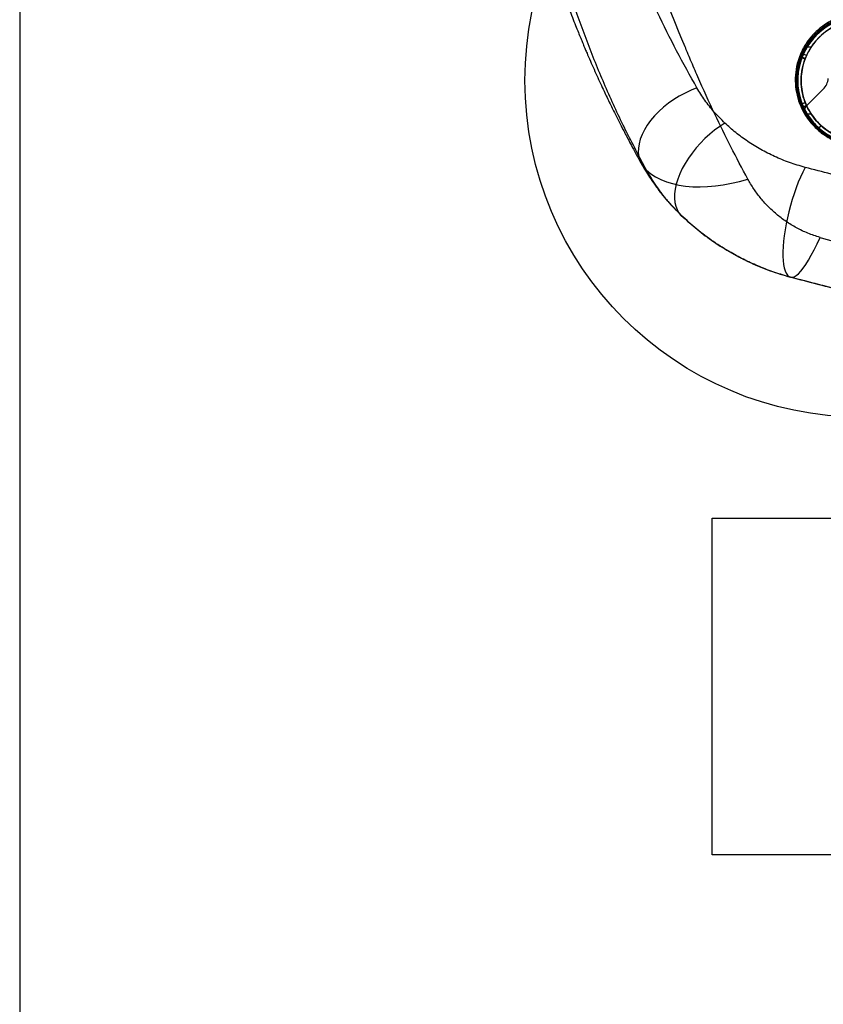
# Model space of a CAD drawing. Units: millimetres. Extents: x 17585 to 24562, y 29406 to 35221.
# Drawn here: x 18824 to 19301, y 30946 to 31531 of the extents above; entities that cross this region are included whole.
import ezdxf

# ---------------------------------------------------------------- set-up
doc = ezdxf.new("R2010")
doc.units = ezdxf.units.MM
doc.header["$LTSCALE"] = 200
doc.layers.add('OTWORY_MONTAŻOWE', color=1, linetype='Continuous')
doc.layers.add('WYLEWKI_BETONOWE', color=52, linetype='Continuous')

msp = doc.modelspace()

# ---------------------------------------------------------------- linework, layer by layer
at = {"color": 7, "linetype": 'Continuous', "lineweight": 25}
for p, q in [((19291.25, 31514.65), (19293.63, 31514.65)), ((19288.17, 31508.48), (19288.18, 31508.5)), ((19290.04, 31507.76), (19288.17, 31508.48)), ((19288.18, 31508.5), (19290.04, 31507.77)), ((19288.95, 31510.33), (19290.82, 31509.6)), ((19300.75, 31489.45), (19290.39, 31479.1)), ((19290.03, 31481.58), (19288.16, 31480.85)), ((19288.16, 31480.84), (19290.02, 31481.57)), ((19290.03, 31481.55), (19288.17, 31480.82)), ((19290.8, 31479.72), (19288.94, 31479)), ((19293.63, 31474.65), (19291.25, 31474.65)), ((19298.26, 31466.28), (19299.42, 31467.93))]:
    msp.add_line(p, q, dxfattribs=at)
at = {"color": 7, "linetype": 'Continuous', "lineweight": 25, "flags": 128}
for points in [[(19218.7, 31514.65), (19216.72, 31519.29), (19215.2, 31522.94), (19212.52, 31529.47), (19207.92, 31541.16)], [(19289.86, 31507.3), (19288.93, 31507.67), (19288, 31508.03)], [(19225.76, 31490.21), (19222.2, 31488.81), (19218.69, 31487.19), (19215.27, 31485.36), (19211.96, 31483.33), (19208.8, 31481.12), (19205.82, 31478.76), (19203.05, 31476.26), (19200.51, 31473.65), (19198.23, 31470.96), (19196.23, 31468.2), (19194.53, 31465.42), (19193.13, 31462.62), (19192.07, 31459.84), (19191.34, 31457.11), (19190.95, 31454.45), (19190.92, 31451.88), (19191.23, 31449.44), (19191.88, 31447.13), (19192.87, 31445), (19194.2, 31443.04), (19195.83, 31441.29)], [(19288.95, 31478.97), (19289.83, 31479.32), (19290.81, 31479.7)], [(19242.26, 31469.37), (19239.22, 31467.38), (19236.22, 31465.17), (19233.3, 31462.76), (19230.48, 31460.17), (19227.78, 31457.42), (19225.24, 31454.54), (19222.87, 31451.56), (19220.7, 31448.5), (19218.74, 31445.4), (19217.02, 31442.27), (19215.56, 31439.15), (19214.35, 31436.08), (19213.43, 31433.07), (19212.79, 31430.15), (19212.44, 31427.36), (19212.38, 31424.71), (19212.62, 31422.24), (19213.15, 31419.96), (19213.97, 31417.9), (19215.07, 31416.07), (19216.44, 31414.5)], [(19195.83, 31441.29), (19198.38, 31439.26), (19201.21, 31437.44), (19204.3, 31435.85), (19207.64, 31434.5), (19211.22, 31433.38), (19215.02, 31432.52), (19219.02, 31431.91), (19223.2, 31431.54), (19227.55, 31431.44), (19232.04, 31431.59), (19236.66, 31431.99), (19241.38, 31432.65), (19246.18, 31433.55), (19251.05, 31434.71), (19255.95, 31436.1)], [(19289.99, 31443.01), (19288.6, 31440.25), (19287.24, 31437.29), (19285.92, 31434.14), (19284.65, 31430.84), (19283.44, 31427.4), (19282.31, 31423.87), (19281.26, 31420.28), (19280.3, 31416.65), (19279.44, 31413.02), (19278.68, 31409.42), (19278.05, 31405.88), (19277.53, 31402.43), (19277.14, 31399.11), (19276.87, 31395.94), (19276.74, 31392.94), (19276.74, 31390.16), (19276.87, 31387.6), (19277.13, 31385.3), (19277.51, 31383.28), (19278.03, 31381.54), (19278.66, 31380.12), (19279.41, 31379.01), (19280.27, 31378.23), (19281.23, 31377.79)], [(19281.23, 31377.79), (19282.26, 31377.72), (19283.4, 31378.04), (19284.63, 31378.75), (19285.95, 31379.84), (19287.35, 31381.31), (19288.83, 31383.16), (19290.37, 31385.37), (19291.98, 31387.93), (19293.63, 31390.83), (19295.33, 31394.06), (19297.07, 31397.59), (19298.82, 31401.42)]]:
    msp.add_lwpolyline(points, dxfattribs=at)
at = {"color": 7, "linetype": 'Continuous', "lineweight": 25}
msp.add_circle((19323.62, 31494.65), 39, dxfattribs=at)
for centre, radius, start, end in [((19323.62, 31494.65), 38.05, 24.20081, 155.66025), ((19323.62, 31494.65), 38.05, 31.71027, 148.28973), ((19323.62, 31494.65), 36.05, 24.36814, 155.49293), ((19323.62, 31494.65), 36.05, 33.69591, 146.30409), ((19323.62, 31494.65), 38.05, 148.28973, 211.71027), ((19323.62, 31494.65), 36.05, 146.30409, 213.69591), ((19293.68, 31496.52), 10, 315, 356.40962), ((19293.68, 31496.52), 10, 315, 356.40962), ((19323.62, 31494.65), 38.05, 204.2847, 335.58761), ((19291.81, 31477.68), 2, 135, 208.06647), ((19291.81, 31477.68), 2, 135, 208.06647), ((19323.62, 31494.65), 36.05, 204.45202, 335.42028), ((19323.62, 31494.65), 38.05, 208.06647, 241.93353), ((19323.62, 31494.65), 38.05, 208.06647, 241.93353), ((19323.62, 31494.65), 38.05, 211.71027, 328.28973), ((19323.62, 31494.65), 36.05, 213.69591, 326.30409), ((19323.62, 31494.65), 36.05, 227.82926, 235), ((19323.62, 31494.65), 38.05, 228.20799, 235)]:
    msp.add_arc(centre, radius, start, end, dxfattribs=at)
for points, knots in [([(19195.83, 31441.29), (19191.62, 31449.21), (19183.16, 31465.08), (19171.8, 31489.62), (19161.55, 31514.63), (19152.41, 31540.13), (19143.51, 31566.28), (19134.87, 31593.06), (19126.38, 31620.53), (19118.08, 31648.75), (19111.81, 31671.7), (19107.38, 31688.98), (19104.68, 31700.23), (19101.6, 31712.04), (19098.53, 31723.56), (19095.66, 31734.71), (19093.12, 31745.41), (19090.82, 31756.52), (19088.86, 31768.09), (19088.07, 31775.98), (19087.67, 31779.99)], [0, 0, 0, 0, 0.08252, 0.165406, 0.248178, 0.330151, 0.411702, 0.493106, 0.574552, 0.656232, 0.738336, 0.769273, 0.800327, 0.831765, 0.863687, 0.889698, 0.916227, 0.943369, 0.971239, 1, 1, 1, 1]), ([(19087.84, 31778.08), (19087.97, 31776.6), (19088.25, 31773.62), (19088.81, 31768.91), (19089.45, 31763.97), (19090.16, 31758.96), (19090.88, 31754.34), (19091.53, 31750.43), (19092.09, 31747.28), (19092.59, 31744.5), (19093.22, 31741.17), (19094.04, 31736.92), (19095.05, 31731.91), (19096.05, 31727.02), (19096.96, 31722.69), (19097.97, 31717.93), (19099.07, 31712.74), (19100.32, 31706.85), (19101.59, 31700.67), (19103.06, 31693.78), (19104.79, 31686.01), (19106.77, 31677.44), (19109.01, 31668.11), (19111.49, 31658.23), (19114.13, 31648.12), (19117.74, 31634.78), (19122.42, 31618.39), (19127.76, 31600.84), (19132.72, 31585.39), (19137.12, 31572.23), (19141.42, 31559.88), (19144.95, 31550.13), (19147.72, 31542.69), (19149.76, 31537.34), (19151.72, 31532.25), (19153.57, 31527.55), (19155.23, 31523.42), (19156.51, 31520.27), (19157.45, 31518), (19158.09, 31516.45), (19158.72, 31514.93), (19159.5, 31513.07), (19160.59, 31510.52), (19162.14, 31506.91), (19164.07, 31502.52), (19166.25, 31497.66), (19168.42, 31492.9), (19171.04, 31487.3), (19174.06, 31480.99), (19177.43, 31474.14), (19180.04, 31469), (19181.99, 31465.2), (19183.48, 31462.34), (19185.3, 31458.89), (19187.47, 31454.82), (19190.02, 31450.13), (19191.86, 31446.81), (19192.84, 31445.05)], [0, 0, 0, 0, 0.011977, 0.024205, 0.036783, 0.049801, 0.061709, 0.071499, 0.079461, 0.085825, 0.092876, 0.105268, 0.119242, 0.132812, 0.145427, 0.155892, 0.172562, 0.188813, 0.205903, 0.225889, 0.248267, 0.273028, 0.300161, 0.329553, 0.359474, 0.38933, 0.447825, 0.506174, 0.548315, 0.589403, 0.627839, 0.663611, 0.681285, 0.698229, 0.714441, 0.729724, 0.743009, 0.754073, 0.759925, 0.764852, 0.768919, 0.774456, 0.78263, 0.79344, 0.809172, 0.825093, 0.840557, 0.855562, 0.879974, 0.902717, 0.923538, 0.931333, 0.940753, 0.952335, 0.966074, 0.981964, 1, 1, 1, 1]), ([(19225.76, 31490.21), (19221.66, 31497.54), (19213.46, 31512.22), (19202.22, 31534.94), (19191.82, 31558.14), (19182.37, 31581.85), (19173.71, 31605.4), (19165.78, 31628.79), (19158.5, 31651.97), (19150.95, 31678.01), (19144.9, 31701.16), (19140.81, 31718.62), (19139.09, 31726.35), (19138.35, 31729.77), (19138.02, 31731.27), (19137.87, 31732), (19137.8, 31732.31), (19137.77, 31732.45)], [0, 0, 0, 0, 0.10025, 0.200775, 0.300986, 0.400941, 0.500769, 0.593883, 0.686979, 0.780099, 0.903136, 0.957353, 0.981229, 0.99174, 0.996365, 0.998401, 1, 1, 1, 1]), ([(19321.77, 31534.41), (19320.27, 31534.29), (19317.27, 31534.06), (19312.91, 31533.06), (19308.73, 31531.64), (19304.82, 31529.8), (19301.21, 31527.59), (19297.95, 31525.09), (19295.03, 31522.34), (19292.2, 31519.07), (19289.58, 31515.25), (19287.34, 31510.88), (19285.41, 31505.65), (19284.16, 31499.53), (19283.97, 31492.62), (19284.97, 31485.82), (19286.9, 31479.98), (19289.35, 31475.1), (19291.99, 31471.11), (19294.93, 31467.68), (19298.01, 31464.8), (19301.1, 31462.42), (19304.52, 31460.31), (19308.24, 31458.5), (19312.25, 31457.06), (19316.48, 31456.04), (19320.9, 31455.46), (19323.88, 31455.5), (19325.38, 31455.52)], [0, 0, 0, 0, 0.031462, 0.062724, 0.093951, 0.125428, 0.156689, 0.188107, 0.219434, 0.250572, 0.292287, 0.334002, 0.375429, 0.437903, 0.500264, 0.562649, 0.625037, 0.666333, 0.707809, 0.749663, 0.780864, 0.812084, 0.843554, 0.874826, 0.90612, 0.937568, 0.968664, 1, 1, 1, 1]), ([(19321.81, 31533.6), (19320.36, 31533.49), (19317.43, 31533.26), (19313.64, 31532.4), (19310.45, 31531.39), (19307.8, 31530.33), (19305.29, 31529.11), (19302.9, 31527.73), (19300.65, 31526.21), (19298.56, 31524.57), (19296.61, 31522.82), (19294.82, 31520.98), (19292.91, 31518.75), (19290.95, 31516.05), (19289.12, 31512.96), (19287.59, 31509.72), (19286.51, 31506.77), (19285.73, 31504.01), (19285.21, 31501.56), (19284.92, 31499.59), (19284.77, 31498.16), (19284.7, 31497.23), (19284.65, 31496.25), (19284.62, 31495.22), (19284.62, 31494.14), (19284.65, 31492.76), (19284.78, 31490.84), (19285.06, 31488.63), (19285.51, 31486.26), (19286.05, 31484.08), (19286.73, 31481.94), (19287.64, 31479.51), (19288.86, 31476.85), (19290.58, 31473.82), (19292.55, 31470.98), (19294.88, 31468.2), (19297.45, 31465.65), (19300.39, 31463.24), (19303.59, 31461.11), (19307.15, 31459.22), (19310.93, 31457.69), (19315.02, 31456.53), (19319.25, 31455.79), (19322.17, 31455.69), (19323.62, 31455.65)], [0, 0, 0, 0, 0.031193, 0.062683, 0.083178, 0.104053, 0.125365, 0.145661, 0.166531, 0.188012, 0.208137, 0.228955, 0.250486, 0.280887, 0.313096, 0.343154, 0.375329, 0.397287, 0.420857, 0.444092, 0.452253, 0.46089, 0.470004, 0.479595, 0.489662, 0.500206, 0.518118, 0.543663, 0.56255, 0.585697, 0.606527, 0.62504, 0.657473, 0.686999, 0.719416, 0.749551, 0.781733, 0.81195, 0.844187, 0.87468, 0.906699, 0.937358, 0.969019, 1, 1, 1, 1]), ([(19323.62, 31456.15), (19322.05, 31456.2), (19318.87, 31456.31), (19314.11, 31457.24), (19309.75, 31458.64), (19305.88, 31460.4), (19302.49, 31462.38), (19299.3, 31464.71), (19296.35, 31467.37), (19293.68, 31470.33), (19291.35, 31473.52), (19289.37, 31476.91), (19287.61, 31480.78), (19286.2, 31485.14), (19285.31, 31489.9), (19285.02, 31494.65), (19285.31, 31499.39), (19286.2, 31504.15), (19287.61, 31508.51), (19289.37, 31512.39), (19291.35, 31515.77), (19293.68, 31518.96), (19296.35, 31521.92), (19299.3, 31524.58), (19302.49, 31526.91), (19305.88, 31528.89), (19309.75, 31530.66), (19314.11, 31532.05), (19318.87, 31532.98), (19322.05, 31533.09), (19323.62, 31533.15)], [0, 0, 0, 0, 0.038814, 0.078831, 0.119976, 0.152137, 0.184303, 0.217149, 0.25, 0.282846, 0.315697, 0.347858, 0.380024, 0.421165, 0.461183, 0.5, 0.538813, 0.578831, 0.619976, 0.652137, 0.684303, 0.717149, 0.75, 0.782846, 0.815697, 0.847858, 0.880024, 0.921165, 0.961184, 1, 1, 1, 1]), ([(19255.95, 31436.1), (19252.56, 31442.44), (19245.79, 31455.11), (19235.86, 31475.38), (19227.98, 31492.66), (19222.72, 31504.94), (19220.24, 31510.87), (19219.17, 31513.5), (19218.7, 31514.65)], [0, 0, 0, 0, 0.250734, 0.500865, 0.780502, 0.903438, 0.957517, 1, 1, 1, 1]), ([(19288, 31508.03), (19287.63, 31506.96), (19286.91, 31504.89), (19286.22, 31501.84), (19285.79, 31499.03), (19285.58, 31496.42), (19285.54, 31493.09), (19285.89, 31488.94), (19286.96, 31484.05), (19288.66, 31479.36), (19290.95, 31474.93), (19293.79, 31470.85), (19297.64, 31466.63), (19302.69, 31462.53), (19307.03, 31460.46), (19309.2, 31459.43)], [0, 0, 0, 0, 0.0582736, 0.1116444, 0.1601117, 0.2036748, 0.2454959, 0.3306545, 0.4158131, 0.5009717, 0.5855906, 0.6702096, 0.7548285, 0.8774142, 1, 1, 1, 1]), ([(19288, 31508.03), (19288.02, 31508.08), (19288.06, 31508.19), (19288.11, 31508.33), (19288.15, 31508.44), (19288.18, 31508.49), (19288.18, 31508.5), (19288.18, 31508.5)], [0, 0, 0, 0, 0.214266, 0.428533, 0.64279, 0.857051, 1, 1, 1, 1]), ([(19288.17, 31508.48), (19288.18, 31508.5), (19288.2, 31508.55), (19288.32, 31508.87), (19288.52, 31509.34), (19288.74, 31509.85), (19288.89, 31510.19), (19288.95, 31510.33)], [0, 0, 0, 0, 0.214605, 0.42921, 0.643789, 0.858264, 1, 1, 1, 1]), ([(19290.04, 31507.77), (19290.04, 31507.77), (19290.04, 31507.76), (19290.01, 31507.68), (19289.96, 31507.56), (19289.91, 31507.43), (19289.88, 31507.34), (19289.86, 31507.3)], [0, 0, 0, 0, 0.21427, 0.428539, 0.642807, 0.857068, 1, 1, 1, 1]), ([(19290.82, 31509.6), (19290.72, 31509.39), (19290.54, 31508.98), (19290.31, 31508.43), (19290.14, 31508.01), (19290.05, 31507.79), (19290.04, 31507.77), (19290.04, 31507.76)], [0, 0, 0, 0, 0.2145776, 0.4291646, 0.6435796, 0.8580712, 1, 1, 1, 1]), ([(19290.04, 31507.77), (19290.04, 31507.77), (19290.04, 31507.76), (19290.04, 31507.76), (19290.04, 31507.76), (19290.04, 31507.76)], [0, 0, 0, 0, 0.476614, 0.80188, 1, 1, 1, 1]), ([(19309.93, 31461.3), (19308.17, 31462.12), (19304.64, 31463.77), (19299.87, 31467.32), (19295.67, 31471.62), (19292.21, 31476.61), (19289.65, 31482.09), (19288.04, 31487.88), (19287.4, 31493.89), (19287.8, 31499.95), (19288.83, 31504.43), (19289.69, 31506.82), (19289.86, 31507.3)], [0, 0, 0, 0, 0.105043, 0.210085, 0.319604, 0.429123, 0.537081, 0.64504, 0.752999, 0.862516, 0.972034, 1, 1, 1, 1]), ([(19242.26, 31469.37), (19240.11, 31471.52), (19235.8, 31475.81), (19230.3, 31482.8), (19227.27, 31487.74), (19225.76, 31490.21)], [0, 0, 0, 0, 0.334361, 0.666874, 1, 1, 1, 1]), ([(19288.17, 31480.82), (19288.17, 31480.82), (19288.16, 31480.84), (19288.16, 31480.85), (19288.16, 31480.85), (19288.16, 31480.84), (19288.16, 31480.84)], [0, 0, 0, 0, 0.285526, 0.500431, 0.715001, 1, 1, 1, 1]), ([(19288.94, 31479), (19288.84, 31479.2), (19288.66, 31479.61), (19288.43, 31480.17), (19288.26, 31480.59), (19288.17, 31480.81), (19288.16, 31480.83), (19288.16, 31480.84)], [0, 0, 0, 0, 0.214933, 0.4298746, 0.6446613, 0.8595171, 1, 1, 1, 1]), ([(19288.17, 31480.82), (19288.18, 31480.8), (19288.2, 31480.75), (19288.32, 31480.43), (19288.52, 31479.96), (19288.74, 31479.44), (19288.89, 31479.11), (19288.95, 31478.97)], [0, 0, 0, 0, 0.215591, 0.431182, 0.646746, 0.862205, 1, 1, 1, 1]), ([(19309.2, 31459.43), (19308.08, 31459.93), (19305.85, 31460.92), (19302.62, 31462.84), (19299.53, 31465.11), (19296.62, 31467.74), (19294.01, 31470.65), (19291.29, 31474.33), (19289.82, 31477.23), (19288.95, 31478.97)], [0, 0, 0, 0, 0.127136, 0.254273, 0.390065, 0.525857, 0.661649, 0.797441, 1, 1, 1, 1]), ([(19290.02, 31481.57), (19290.03, 31481.55), (19290.05, 31481.5), (19290.18, 31481.18), (19290.37, 31480.71), (19290.59, 31480.2), (19290.74, 31479.86), (19290.8, 31479.72)], [0, 0, 0, 0, 0.214927, 0.429856, 0.644754, 0.859536, 1, 1, 1, 1]), ([(19290.02, 31481.57), (19290.02, 31481.57), (19290.02, 31481.57), (19290.02, 31481.57), (19290.03, 31481.55), (19290.03, 31481.55)], [0, 0, 0, 0, 0.186439, 0.558486, 1, 1, 1, 1]), ([(19290.81, 31479.7), (19290.72, 31479.91), (19290.54, 31480.32), (19290.3, 31480.87), (19290.13, 31481.29), (19290.05, 31481.51), (19290.04, 31481.54), (19290.03, 31481.55)], [0, 0, 0, 0, 0.215511, 0.431033, 0.646381, 0.861806, 1, 1, 1, 1]), ([(19290.81, 31479.7), (19291.57, 31478.2), (19293.1, 31475.17), (19296.36, 31470.85), (19300.47, 31466.79), (19305.12, 31463.49), (19308.46, 31461.97), (19309.93, 31461.29)], [0, 0, 0, 0, 0.1853194, 0.3743788, 0.594854, 0.821723, 1, 1, 1, 1]), ([(19289.99, 31443.01), (19286.84, 31443.92), (19280.57, 31445.75), (19271.79, 31449.4), (19263.51, 31453.61), (19255.81, 31458.4), (19248.66, 31463.63), (19244.39, 31467.46), (19242.26, 31469.37)], [0, 0, 0, 0, 0.168243, 0.334709, 0.501092, 0.668553, 0.834873, 1, 1, 1, 1]), ([(19192.84, 31445.05), (19193.78, 31443.42), (19195.51, 31440.42), (19198.09, 31436.43), (19200.29, 31433.23), (19202.14, 31430.69), (19203.79, 31428.53), (19205.43, 31426.47), (19207.17, 31424.37), (19209.29, 31421.93), (19212.12, 31418.8), (19214.38, 31416.53), (19215.64, 31415.27)], [0, 0, 0, 0, 0.150256, 0.277385, 0.381591, 0.462984, 0.534202, 0.606483, 0.679872, 0.761659, 0.867947, 1, 1, 1, 1]), ([(19216.44, 31414.5), (19213.71, 31417.29), (19208.29, 31422.83), (19201.44, 31431.82), (19197.7, 31438.14), (19195.83, 31441.29)], [0, 0, 0, 0, 0.337741, 0.670074, 1, 1, 1, 1]), ([(20057.25, 31443.01), (20047.02, 31440.37), (20026.61, 31435.12), (19995.62, 31428.02), (19964.44, 31421.53), (19933.02, 31415.68), (19901.37, 31410.49), (19869.48, 31405.96), (19837.34, 31402.09), (19804.96, 31398.9), (19772.32, 31396.4), (19739.48, 31394.6), (19706.57, 31393.52), (19673.72, 31393.16), (19640.98, 31393.52), (19608.36, 31394.58), (19575.85, 31396.34), (19543.45, 31398.8), (19511.16, 31401.96), (19478.98, 31405.8), (19446.91, 31410.33), (19414.98, 31415.55), (19383.27, 31421.43), (19351.85, 31427.97), (19320.72, 31435.1), (19300.23, 31440.37), (19289.99, 31443.01)], [0, 0, 0, 0, 0.041776, 0.083425, 0.124977, 0.166464, 0.207924, 0.249394, 0.290916, 0.332533, 0.374293, 0.416245, 0.458181, 0.499921, 0.541515, 0.583012, 0.62446, 0.665904, 0.70739, 0.748961, 0.790658, 0.832521, 0.874435, 0.916295, 0.958139, 1, 1, 1, 1]), ([(19298.82, 31401.42), (19296.38, 31402.2), (19291.48, 31403.76), (19284.73, 31407.02), (19278.5, 31410.83), (19272.83, 31415.16), (19267.73, 31419.92), (19263.22, 31425.03), (19259.24, 31430.42), (19257.05, 31434.2), (19255.95, 31436.1)], [0, 0, 0, 0, 0.123711, 0.247927, 0.371681, 0.496366, 0.622181, 0.74749, 0.873162, 1, 1, 1, 1]), ([(19216.44, 31414.5), (19219.5, 31411.68), (19225.59, 31406.1), (19235.59, 31398.69), (19246.16, 31392.05), (19257.35, 31386.31), (19269.05, 31381.41), (19277.17, 31379), (19281.23, 31377.79)], [0, 0, 0, 0, 0.1682426, 0.3342979, 0.4990261, 0.6666388, 0.8333693, 1, 1, 1, 1]), ([(19281.23, 31377.79), (19278.14, 31378.69), (19271.9, 31380.5), (19262.95, 31383.93), (19254.25, 31387.86), (19245.03, 31392.76), (19235.37, 31398.85), (19225.45, 31406.22), (19219.46, 31411.72), (19216.44, 31414.5)], [0, 0, 0, 0, 0.123512, 0.249751, 0.372306, 0.498274, 0.663641, 0.830585, 1, 1, 1, 1]), ([(19298.82, 31401.42), (19310.19, 31398.3), (19332.88, 31392.07), (19367.25, 31383.81), (19401.78, 31376.39), (19436.48, 31369.86), (19471.37, 31364.22), (19505.77, 31359.56), (19539.67, 31355.83), (19573.07, 31352.97), (19606.64, 31350.92), (19640.35, 31349.69), (19674.8, 31349.28), (19709.86, 31349.75), (19745.45, 31351.15), (19780.86, 31353.46), (19816.11, 31356.68), (19851.18, 31360.79), (19885.43, 31365.69), (19918.86, 31371.32), (19951.48, 31377.63), (19983.96, 31384.74), (20016.32, 31392.59), (20037.7, 31398.47), (20048.41, 31401.42)], [0, 0, 0, 0, 0.047082, 0.093971, 0.140707, 0.187331, 0.233883, 0.280407, 0.324289, 0.368227, 0.412262, 0.456438, 0.500716, 0.547489, 0.594088, 0.640562, 0.686962, 0.733336, 0.779729, 0.82353, 0.867423, 0.911444, 0.955626, 1, 1, 1, 1]), ([(19673.62, 31325.55), (19661.18, 31325.64), (19636.28, 31325.82), (19598.98, 31327.27), (19561.86, 31329.57), (19524.88, 31332.8), (19488.15, 31336.91), (19452.27, 31341.83), (19417.21, 31347.5), (19383.07, 31353.82), (19349.08, 31360.96), (19315.16, 31368.84), (19292.61, 31374.79), (19281.23, 31377.79)], [0, 0, 0, 0, 0.0934704, 0.1871978, 0.2805851, 0.3732579, 0.4667178, 0.5592437, 0.6466752, 0.7352755, 0.8222292, 0.9102749, 1, 1, 1, 1]), ([(19673.62, 31325.55), (19662.96, 31325.62), (19641.63, 31325.75), (19609.62, 31326.81), (19577.73, 31328.51), (19545.94, 31330.89), (19514.24, 31333.93), (19482.65, 31337.65), (19450.14, 31342.17), (19416.66, 31347.59), (19382.32, 31353.97), (19348.24, 31361.14), (19314.54, 31369), (19292.35, 31374.85), (19281.23, 31377.79)], [0, 0, 0, 0, 0.079403, 0.158991, 0.238812, 0.317882, 0.397381, 0.477517, 0.55698, 0.645004, 0.734276, 0.822611, 0.911099, 1, 1, 1, 1])]:
    msp.add_open_spline(points, degree=3, knots=knots, dxfattribs=at)
at = {"layer": 'OTWORY_MONTAŻOWE'}
for p, q in [((19234.74, 31234.65), (20114.74, 31234.65)), ((19234.74, 31034.65), (19234.74, 31234.65)), ((20114.74, 31034.65), (19234.74, 31034.65))]:
    msp.add_line(p, q, dxfattribs=at)
msp.add_circle((19323.62, 31494.65), 200, dxfattribs=at)
at = {"layer": 'WYLEWKI_BETONOWE'}
msp.add_line((18823.62, 32694.65), (18823.62, 30836.6), dxfattribs=at)

doc.saveas('drawing.dxf')
